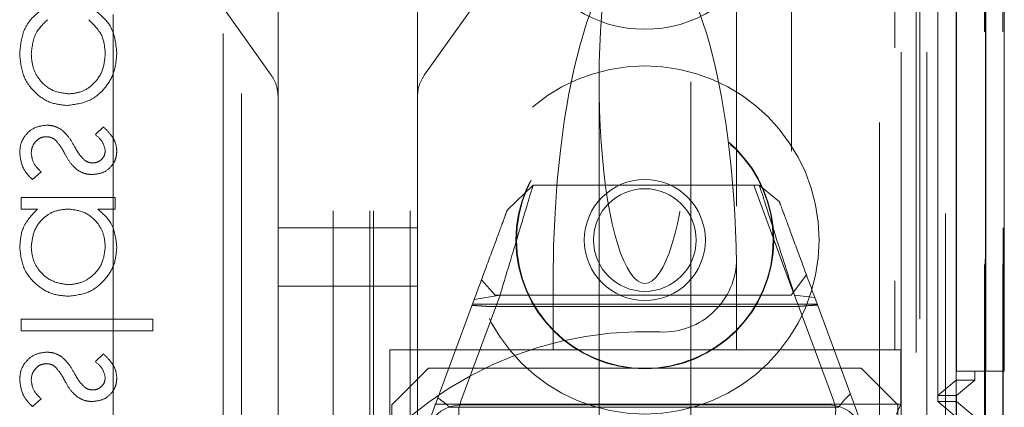
# Model space of a CAD drawing. Units: millimetres. Extents: x 11 to 205, y 5 to 292.
# Drawn here: x 71 to 74, y 112 to 113 of the extents above; entities that cross this region are included whole.
import ezdxf

# ---------------------------------------------------------------- set-up
doc = ezdxf.new("R2010")
doc.units = ezdxf.units.MM
doc.linetypes.add('HIDDEN', pattern=[1.905, 1.27, -0.635])

msp = doc.modelspace()

# ---------------------------------------------------------------- linework, layer by layer
at = {"color": 7, "linetype": 'HIDDEN', "lineweight": 18}
for p, q in [((71.8481, 107.3821), (71.8481, 212.3821)), ((71.9481, 107.3821), (71.9481, 212.3821)), ((71.7381, 107.3821), (71.7381, 187.9821)), ((73.3281, 174.3048), (73.3281, 107.3821)), ((73.2281, 167.9476), (73.2281, 107.3821)), ((71.8381, 107.3821), (71.8381, 142.5046)), ((73.5653, 137.1802), (73.5653, 107.3746)), ((73.5137, 137.0802), (73.5137, 107.3746)), ((73.5162, 137.095), (73.5162, 107.3746)), ((73.5637, 137.0802), (73.5637, 107.3746)), ((73.2697, 137.0362), (73.2697, 112.0821)), ((72.9881, 136.7546), (72.9881, 112.0821)), ((72.8381, 136.6046), (72.8381, 112.3311)), ((71.5881, 134.851), (71.5881, 111.8505)), ((71.9681, 111.8502), (71.9681, 134.8513)), ((73.3381, 134.3917), (73.3381, 107.3821)), ((73.4081, 107.3746), (73.4081, 134.3917)), ((73.2865, 107.8149), (73.2865, 134.353)), ((73.3565, 107.8149), (73.3565, 134.353)), ((73.4365, 111.8746), (73.4365, 134.3546)), ((73.5165, 111.8746), (73.5165, 134.3546)), ((73.4367, 111.8996), (73.4367, 134.3296)), ((73.3869, 111.9416), (73.3869, 134.2878)), ((73.3871, 111.9577), (73.3871, 134.2716)), ((73.4381, 134.2716), (73.4381, 111.9577)), ((73.4373, 111.9996), (73.4373, 134.2296)), ((73.4375, 134.2046), (73.4375, 112.0246)), ((73.5175, 112.0246), (73.5175, 134.2046)), ((73.5681, 112.0246), (73.5681, 134.2046)), ((71.1381, 118.7122), (71.1381, 110.3608)), ((71.4881, 107.7021), (71.4881, 118.7021)), ((71.4381, 118.6608), (71.4381, 108.5108)), ((71.5881, 113.5457), (71.5881, 112.4158)), ((71.9681, 112.4158), (71.9681, 113.5458)), ((71.4217, 113.0398), (71.5696, 112.8318)), ((71.9867, 112.8318), (72.1346, 113.0398)), ((72.4631, 112.8136), (72.4631, 111.7421)), ((72.7131, 111.7421), (72.7131, 112.8136)), ((71.5881, 112.4158), (71.5881, 112.7739)), ((71.5881, 112.7739), (71.5881, 112.2558)), ((71.9681, 112.7739), (71.9681, 112.4158)), ((71.112, 112.6909), (71.0901, 112.6696)), ((70.9183, 112.5473), (70.942, 112.5682)), ((72.2132, 112.4647), (72.2835, 112.5321)), ((72.2835, 112.5321), (72.9, 112.5321)), ((72.8848, 112.5321), (72.9927, 112.24)), ((72.9, 112.5321), (72.9551, 112.4863)), ((71.1439, 112.498), (70.8881, 112.498)), ((70.8881, 112.498), (70.8881, 112.4666)), ((71.1439, 112.4666), (71.1439, 112.498)), ((70.8881, 112.4666), (70.9324, 112.4666)), ((71.0966, 112.4666), (71.1439, 112.4666)), ((71.5881, 112.4158), (71.5981, 112.4158)), ((71.7481, 112.4158), (71.5981, 112.4158)), ((71.9582, 112.4158), (71.7481, 112.4158)), ((71.9582, 112.4158), (71.9681, 112.4158)), ((71.9681, 111.8261), (71.9681, 112.4158)), ((72.1802, 112.2321), (72.1425, 112.2732)), ((72.3381, 112.2737), (72.3381, 112.0821)), ((72.8381, 112.2737), (72.8381, 112.0821)), ((73.0287, 112.2868), (72.9867, 112.2321)), ((71.5981, 112.2558), (71.5881, 112.2558)), ((71.5881, 112.2558), (71.5881, 111.8857)), ((71.5881, 111.8856), (71.5881, 112.2558)), ((71.5981, 112.2558), (71.7481, 112.2558)), ((71.7481, 112.2558), (71.9582, 112.2558)), ((71.9681, 112.2558), (71.9582, 112.2558)), ((71.9981, 111.8821), (72.123, 112.2202)), ((72.1932, 112.2315), (72.0864, 111.9423)), ((72.123, 112.2202), (72.1932, 112.2315)), ((72.9867, 112.2321), (72.1802, 112.2321)), ((73.1031, 111.9423), (72.9964, 112.2315)), ((72.9964, 112.2315), (73.0514, 112.2254)), ((73.0514, 112.2254), (73.1781, 111.8821)), ((73.058, 112.2075), (72.1183, 112.2075)), ((73.0007, 112.2004), (72.1669, 112.2004)), ((71.2471, 112.1659), (70.8881, 112.1659)), ((70.8881, 112.1659), (70.8881, 112.1345)), ((71.2471, 112.1345), (71.2471, 112.1659)), ((70.8881, 112.1345), (71.2471, 112.1345)), ((71.8931, 112.0821), (72.3381, 112.0821)), ((71.8931, 111.4018), (71.8931, 112.0821)), ((72.3381, 112.0821), (72.5881, 112.0821)), ((72.5881, 112.0821), (72.8381, 112.0821)), ((72.8381, 112.0821), (72.9881, 112.0821)), ((72.9881, 112.0821), (73.2697, 112.0821)), ((73.2856, 112.0821), (73.2697, 112.0821)), ((73.2856, 112.0821), (73.2856, 111.9346)), ((71.112, 112.0717), (71.0901, 112.0504)), ((71.9981, 112.0321), (71.8981, 111.9321)), ((71.9981, 112.0321), (73.1781, 112.0321)), ((73.2781, 111.9321), (73.1781, 112.0321)), ((73.5175, 112.0246), (73.4375, 112.0246)), ((73.4881, 111.9996), (73.4881, 112.0246)), ((73.5681, 112.0246), (73.5175, 112.0246)), ((73.3871, 111.9577), (73.4373, 111.9996)), ((73.4373, 111.9996), (73.4881, 111.9996)), ((73.4881, 111.9996), (73.4381, 111.9577)), ((70.9183, 111.9281), (70.942, 111.9489)), ((73.4381, 111.9577), (73.3871, 111.9577)), ((73.4381, 111.9577), (73.4381, 111.9416)), ((73.2856, 111.9346), (71.8931, 111.9346)), ((71.8981, 111.8175), (71.8981, 111.9321)), ((72.0558, 111.9257), (73.1161, 111.9257)), ((72.0881, 111.9321), (73.0881, 111.9321)), ((73.2856, 111.9346), (73.2746, 111.9071)), ((73.2781, 111.9321), (73.2781, 111.8175)), ((73.3869, 111.9416), (73.4381, 111.9416)), ((73.4367, 111.8996), (73.3869, 111.9416)), ((73.4381, 111.9416), (73.4881, 111.8996)), ((73.4381, 111.9416), (73.4381, 107.3821))]:
    msp.add_line(p, q, dxfattribs=at)
for radius in [0.475, 0.3515, 0.3502, 0.165, 0.14]:
    msp.add_circle((72.5881, 112.3821), radius, dxfattribs=at)
for centre, radius, start, end in [((72.5881, 113.3071), 0.35, 173.5326, 6.4674), ((72.6381, 112.3311), 0.2, 267.612, 0), ((72.5881, 111.1321), 1, 87.612, 272.388), ((72.0881, 111.8321), 0.1, 90, 270), ((73.0881, 111.8321), 0.1, 270, 90)]:
    msp.add_arc(centre, radius, start, end, dxfattribs=at)
for centre, major_axis, ratio, start_param, end_param in [((72.5881, 112.8136), (0, 0.5501), 0.22723, 0.606779, 5.676407), ((72.5881, 112.2737), (0, -0.907), 0.275637, 3.141593, 4.712389), ((72.5881, 112.2737), (0, -0.907), 0.275637, 1.570796, 3.141593), ((72.1808, 111.9821), (0.092, 0.0917), 0.432259, 2.390003, 3.550707), ((72.9976, 111.9821), (0.1035, -0.0885), 0.449165, 5.799692, 6.960396)]:
    msp.add_ellipse(centre, major_axis=major_axis, ratio=ratio, start_param=start_param, end_param=end_param, dxfattribs=at)
for points, knots in [([(70.9427, 113.0095), (70.9325, 113.0014), (70.9121, 112.9851), (70.8885, 112.9438), (70.8855, 112.9103), (70.8837, 112.8898)], [0, 0, 0, 0, 0.28019, 0.560553, 1, 1, 1, 1]), ([(70.9427, 113.0095), (70.9325, 113.0014), (70.9121, 112.9851), (70.8885, 112.9438), (70.8855, 112.9103), (70.8837, 112.8898)], [0, 0, 0, 0, 0.28019, 0.560553, 1, 1, 1, 1]), ([(71.1484, 112.8924), (71.1455, 112.9189), (71.1403, 112.9661), (71.1043, 112.9963), (71.0884, 113.0095)], [0, 0, 0, 0, 0.5607, 1, 1, 1, 1]), ([(71.1484, 112.8924), (71.1455, 112.9189), (71.1403, 112.9661), (71.1043, 112.9963), (71.0884, 113.0095)], [0, 0, 0, 0, 0.5607, 1, 1, 1, 1]), ([(70.9151, 112.8903), (70.9175, 112.9107), (70.9219, 112.9471), (70.9483, 112.9722), (70.9599, 112.9832)], [0, 0, 0, 0, 0.558807, 1, 1, 1, 1]), ([(71.0721, 112.9832), (71.0867, 112.9687), (71.1128, 112.9426), (71.1157, 112.9062), (71.117, 112.8901)], [0, 0, 0, 0, 0.558512, 1, 1, 1, 1]), ([(70.8837, 112.8898), (70.8855, 112.8697), (70.8891, 112.8296), (70.9231, 112.7832), (70.9666, 112.7537), (70.9982, 112.7507), (71.0139, 112.7492)], [0, 0, 0, 0, 0.28008, 0.559634, 0.779791, 1, 1, 1, 1]), ([(70.8837, 112.8898), (70.8855, 112.8697), (70.8891, 112.8296), (70.9231, 112.7832), (70.9666, 112.7537), (70.9982, 112.7507), (71.0139, 112.7492)], [0, 0, 0, 0, 0.28008, 0.559634, 0.779791, 1, 1, 1, 1]), ([(71.0167, 112.7807), (71.0012, 112.7829), (70.9701, 112.7873), (70.9361, 112.8173), (70.9178, 112.8536), (70.916, 112.8781), (70.9151, 112.8903)], [0, 0, 0, 0, 0.279285, 0.558717, 0.779255, 1, 1, 1, 1]), ([(71.0167, 112.7807), (71.0012, 112.7829), (70.9701, 112.7873), (70.9361, 112.8173), (70.9178, 112.8536), (70.916, 112.8781), (70.9151, 112.8903)], [0, 0, 0, 0, 0.279285, 0.558717, 0.779255, 1, 1, 1, 1]), ([(71.0139, 112.7492), (71.0344, 112.752), (71.0753, 112.7575), (71.1201, 112.7967), (71.1447, 112.8441), (71.1472, 112.8763), (71.1484, 112.8924)], [0, 0, 0, 0, 0.279394, 0.558833, 0.7793, 1, 1, 1, 1]), ([(71.0139, 112.7492), (71.0344, 112.752), (71.0753, 112.7575), (71.1201, 112.7967), (71.1447, 112.8441), (71.1472, 112.8763), (71.1484, 112.8924)], [0, 0, 0, 0, 0.279394, 0.558833, 0.7793, 1, 1, 1, 1]), ([(71.117, 112.8901), (71.1156, 112.8746), (71.1128, 112.8435), (71.0868, 112.8074), (71.0533, 112.7843), (71.0289, 112.7819), (71.0167, 112.7807)], [0, 0, 0, 0, 0.28015, 0.559723, 0.779847, 1, 1, 1, 1]), ([(71.117, 112.8901), (71.1156, 112.8746), (71.1128, 112.8435), (71.0868, 112.8074), (71.0533, 112.7843), (71.0289, 112.7819), (71.0167, 112.7807)], [0, 0, 0, 0, 0.28015, 0.559723, 0.779847, 1, 1, 1, 1]), ([(71.5696, 112.8318), (71.575, 112.8227), (71.5857, 112.8048), (71.5873, 112.7841), (71.5881, 112.7739)], [0, 0, 0, 0, 0.508145, 1, 1, 1, 1]), ([(71.9681, 112.7739), (71.9689, 112.7841), (71.9706, 112.8048), (71.9812, 112.8227), (71.9867, 112.8318)], [0, 0, 0, 0, 0.491852, 1, 1, 1, 1]), ([(70.9575, 112.6954), (70.9465, 112.6942), (70.9245, 112.6916), (70.9001, 112.6712), (70.8857, 112.6464), (70.8843, 112.6291), (70.8837, 112.6205)], [0, 0, 0, 0, 0.279555, 0.559245, 0.779452, 1, 1, 1, 1]), ([(70.9971, 112.6835), (70.9902, 112.6873), (70.9778, 112.6942), (70.9637, 112.695), (70.9575, 112.6954)], [0, 0, 0, 0, 0.559532, 1, 1, 1, 1]), ([(71.033, 112.6374), (71.0276, 112.6471), (71.0179, 112.6643), (71.0035, 112.6776), (70.9971, 112.6835)], [0, 0, 0, 0, 0.5605986, 1, 1, 1, 1]), ([(71.0901, 112.6696), (71.0978, 112.6629), (71.1115, 112.6508), (71.1153, 112.6332), (71.117, 112.6254)], [0, 0, 0, 0, 0.562088, 1, 1, 1, 1]), ([(71.1484, 112.6254), (71.1476, 112.6326), (71.146, 112.647), (71.1331, 112.6698), (71.12, 112.6829), (71.112, 112.6909)], [0, 0, 0, 0, 0.279471, 0.559658, 1, 1, 1, 1]), ([(70.9151, 112.6188), (70.9157, 112.6252), (70.917, 112.6379), (70.9278, 112.6525), (70.9412, 112.6624), (70.9512, 112.6635), (70.9562, 112.664)], [0, 0, 0, 0, 0.279897, 0.559771, 0.779934, 1, 1, 1, 1]), ([(70.9562, 112.664), (70.9612, 112.6635), (70.9701, 112.6627), (70.9774, 112.6576), (70.9806, 112.6554)], [0, 0, 0, 0, 0.559746, 1, 1, 1, 1]), ([(70.9806, 112.6554), (70.9863, 112.6487), (70.9965, 112.6367), (71.0038, 112.6228), (71.007, 112.6166)], [0, 0, 0, 0, 0.559043, 1, 1, 1, 1]), ([(70.8837, 112.6205), (70.8857, 112.6046), (70.8894, 112.5763), (70.9095, 112.5562), (70.9183, 112.5473)], [0, 0, 0, 0, 0.559288, 1, 1, 1, 1]), ([(70.942, 112.5682), (70.9339, 112.5761), (70.9194, 112.5903), (70.9164, 112.6101), (70.9151, 112.6188)], [0, 0, 0, 0, 0.560826, 1, 1, 1, 1]), ([(71.007, 112.6166), (71.0122, 112.6073), (71.0215, 112.5907), (71.0357, 112.578), (71.0419, 112.5725)], [0, 0, 0, 0, 0.560685, 1, 1, 1, 1]), ([(71.0594, 112.6009), (71.0536, 112.6071), (71.0434, 112.6183), (71.0362, 112.6316), (71.033, 112.6374)], [0, 0, 0, 0, 0.5590986, 1, 1, 1, 1]), ([(71.0813, 112.5608), (71.0911, 112.5617), (71.1107, 112.5636), (71.1331, 112.5806), (71.1465, 112.6024), (71.1478, 112.6178), (71.1484, 112.6254)], [0, 0, 0, 0, 0.27997, 0.559456, 0.779617, 1, 1, 1, 1]), ([(71.117, 112.6254), (71.1163, 112.6205), (71.115, 112.6105), (71.1053, 112.5999), (71.0943, 112.5933), (71.0865, 112.5926), (71.0826, 112.5922)], [0, 0, 0, 0, 0.279178, 0.559112, 0.779538, 1, 1, 1, 1]), ([(71.0826, 112.5922), (71.0778, 112.5928), (71.0693, 112.5938), (71.0624, 112.5987), (71.0594, 112.6009)], [0, 0, 0, 0, 0.559213, 1, 1, 1, 1]), ([(71.0419, 112.5725), (71.0488, 112.5687), (71.0611, 112.5619), (71.0751, 112.5611), (71.0813, 112.5608)], [0, 0, 0, 0, 0.55956, 1, 1, 1, 1]), ([(72.2835, 112.5321), (72.2823, 112.528), (72.2798, 112.5198), (72.2604, 112.455), (72.2315, 112.359), (72.206, 112.2742), (72.1932, 112.2315)], [0, 0, 0, 0, 0.246495, 0.494736, 0.745851, 1, 1, 1, 1]), ([(72.9964, 112.2315), (72.9827, 112.2742), (72.9555, 112.3589), (72.9248, 112.455), (72.904, 112.5198), (72.9014, 112.528), (72.9, 112.5321)], [0, 0, 0, 0, 0.254702, 0.505968, 0.753973, 1, 1, 1, 1]), ([(72.9551, 112.4863), (72.9564, 112.4827), (72.959, 112.4755), (72.9799, 112.4191), (73.0107, 112.3357), (73.0377, 112.2624), (73.0514, 112.2254)], [0, 0, 0, 0, 0.244774, 0.49216, 0.74382, 1, 1, 1, 1]), ([(70.9324, 112.4666), (70.9166, 112.45), (70.8884, 112.4204), (70.8851, 112.3799), (70.8837, 112.3621)], [0, 0, 0, 0, 0.558684, 1, 1, 1, 1]), ([(70.9151, 112.3632), (70.9169, 112.3782), (70.9206, 112.4081), (70.9461, 112.4432), (70.98, 112.4635), (71.0036, 112.4655), (71.0155, 112.4666)], [0, 0, 0, 0, 0.279788, 0.559417, 0.779586, 1, 1, 1, 1]), ([(70.9151, 112.3632), (70.9169, 112.3782), (70.9206, 112.4081), (70.9461, 112.4432), (70.98, 112.4635), (71.0036, 112.4655), (71.0155, 112.4666)], [0, 0, 0, 0, 0.279788, 0.559417, 0.779586, 1, 1, 1, 1]), ([(71.0155, 112.4666), (71.0306, 112.4649), (71.0609, 112.4615), (71.0944, 112.4333), (71.1141, 112.3992), (71.116, 112.3754), (71.117, 112.3635)], [0, 0, 0, 0, 0.2796466, 0.5592282, 0.7795186, 1, 1, 1, 1]), ([(71.0155, 112.4666), (71.0306, 112.4649), (71.0609, 112.4615), (71.0944, 112.4333), (71.1141, 112.3992), (71.116, 112.3754), (71.117, 112.3635)], [0, 0, 0, 0, 0.2796466, 0.5592282, 0.7795186, 1, 1, 1, 1]), ([(71.1484, 112.3631), (71.1458, 112.3862), (71.1411, 112.4274), (71.1102, 112.4546), (71.0966, 112.4666)], [0, 0, 0, 0, 0.55903, 1, 1, 1, 1]), ([(71.1484, 112.3631), (71.1458, 112.3862), (71.1411, 112.4274), (71.1102, 112.4546), (71.0966, 112.4666)], [0, 0, 0, 0, 0.55903, 1, 1, 1, 1]), ([(72.123, 112.2202), (72.1358, 112.2549), (72.1611, 112.3236), (72.19, 112.4018), (72.2095, 112.4546), (72.212, 112.4613), (72.2132, 112.4647)], [0, 0, 0, 0, 0.256177, 0.507848, 0.755219, 1, 1, 1, 1]), ([(70.8837, 112.3621), (70.8859, 112.3424), (70.8905, 112.3031), (70.9268, 112.2597), (70.9704, 112.2327), (71.0013, 112.2301), (71.0167, 112.2287)], [0, 0, 0, 0, 0.27955, 0.559346, 0.779605, 1, 1, 1, 1]), ([(70.8837, 112.3621), (70.8859, 112.3424), (70.8905, 112.3031), (70.9268, 112.2597), (70.9704, 112.2327), (71.0013, 112.2301), (71.0167, 112.2287)], [0, 0, 0, 0, 0.27955, 0.559346, 0.779605, 1, 1, 1, 1]), ([(71.0164, 112.2601), (71.0015, 112.2623), (70.9716, 112.2667), (70.9382, 112.294), (70.9185, 112.3279), (70.9162, 112.3514), (70.9151, 112.3632)], [0, 0, 0, 0, 0.27939, 0.559117, 0.779543, 1, 1, 1, 1]), ([(71.0164, 112.2601), (71.0015, 112.2623), (70.9716, 112.2667), (70.9382, 112.294), (70.9185, 112.3279), (70.9162, 112.3514), (70.9151, 112.3632)], [0, 0, 0, 0, 0.27939, 0.559117, 0.779543, 1, 1, 1, 1]), ([(71.117, 112.3635), (71.1152, 112.3485), (71.1118, 112.3185), (71.0851, 112.2845), (71.0517, 112.264), (71.0281, 112.2614), (71.0164, 112.2601)], [0, 0, 0, 0, 0.2797639, 0.559266, 0.779741, 1, 1, 1, 1]), ([(71.117, 112.3635), (71.1152, 112.3485), (71.1118, 112.3185), (71.0851, 112.2845), (71.0517, 112.264), (71.0281, 112.2614), (71.0164, 112.2601)], [0, 0, 0, 0, 0.2797639, 0.559266, 0.779741, 1, 1, 1, 1]), ([(71.0167, 112.2287), (71.0363, 112.2312), (71.0756, 112.236), (71.1181, 112.2731), (71.1445, 112.3168), (71.1471, 112.3477), (71.1484, 112.3631)], [0, 0, 0, 0, 0.279411, 0.55924, 0.779545, 1, 1, 1, 1]), ([(71.0167, 112.2287), (71.0363, 112.2312), (71.0756, 112.236), (71.1181, 112.2731), (71.1445, 112.3168), (71.1471, 112.3477), (71.1484, 112.3631)], [0, 0, 0, 0, 0.279411, 0.55924, 0.779545, 1, 1, 1, 1]), ([(72.1169, 112.2038), (72.1234, 112.2034), (72.1354, 112.2026), (72.1522, 112.2015), (72.162, 112.2008), (72.1669, 112.2004)], [0, 0, 0, 0, 0.373305, 0.686384, 1, 1, 1, 1]), ([(73.0007, 112.2004), (73.0074, 112.201), (73.0199, 112.202), (73.0397, 112.2035), (73.0526, 112.2043), (73.059, 112.2048)], [0, 0, 0, 0, 0.371538, 0.685625, 1, 1, 1, 1]), ([(70.9575, 112.0762), (70.9465, 112.0749), (70.9245, 112.0724), (70.9001, 112.052), (70.8857, 112.0272), (70.8843, 112.0099), (70.8837, 112.0012)], [0, 0, 0, 0, 0.279571, 0.559254, 0.779457, 1, 1, 1, 1]), ([(70.9971, 112.0643), (70.9902, 112.0681), (70.9778, 112.0749), (70.9637, 112.0758), (70.9575, 112.0762)], [0, 0, 0, 0, 0.5595126, 1, 1, 1, 1]), ([(71.033, 112.0182), (71.0276, 112.0279), (71.018, 112.0451), (71.0035, 112.0584), (70.9971, 112.0643)], [0, 0, 0, 0, 0.560679, 1, 1, 1, 1]), ([(71.1484, 112.0062), (71.1476, 112.0134), (71.146, 112.0278), (71.1331, 112.0506), (71.12, 112.0637), (71.112, 112.0717)], [0, 0, 0, 0, 0.279614, 0.55979, 1, 1, 1, 1]), ([(70.9151, 111.9996), (70.9157, 112.006), (70.917, 112.0187), (70.9278, 112.0333), (70.9412, 112.0432), (70.9512, 112.0442), (70.9562, 112.0448)], [0, 0, 0, 0, 0.280036, 0.559728, 0.779962, 1, 1, 1, 1]), ([(70.9562, 112.0448), (70.9612, 112.0443), (70.9701, 112.0435), (70.9774, 112.0384), (70.9806, 112.0361)], [0, 0, 0, 0, 0.559617, 1, 1, 1, 1]), ([(70.9806, 112.0361), (70.9863, 112.0294), (70.9965, 112.0175), (71.0038, 112.0035), (71.007, 111.9974)], [0, 0, 0, 0, 0.559043, 1, 1, 1, 1]), ([(71.0901, 112.0504), (71.0978, 112.0436), (71.1115, 112.0316), (71.1153, 112.0139), (71.117, 112.0062)], [0, 0, 0, 0, 0.562088, 1, 1, 1, 1]), ([(70.8837, 112.0012), (70.8857, 111.9854), (70.8894, 111.957), (70.9095, 111.9369), (70.9183, 111.9281)], [0, 0, 0, 0, 0.559288, 1, 1, 1, 1]), ([(70.942, 111.9489), (70.9339, 111.9569), (70.9194, 111.971), (70.9164, 111.9909), (70.9151, 111.9996)], [0, 0, 0, 0, 0.560826, 1, 1, 1, 1]), ([(71.007, 111.9974), (71.0122, 111.9881), (71.0215, 111.9714), (71.0357, 111.9588), (71.0419, 111.9533)], [0, 0, 0, 0, 0.560685, 1, 1, 1, 1]), ([(71.0594, 111.9817), (71.0536, 111.9879), (71.0434, 111.9991), (71.0362, 112.0123), (71.033, 112.0182)], [0, 0, 0, 0, 0.558972, 1, 1, 1, 1]), ([(71.0813, 111.9416), (71.0911, 111.9425), (71.1107, 111.9444), (71.1331, 111.9614), (71.1465, 111.9832), (71.1478, 111.9985), (71.1484, 112.0062)], [0, 0, 0, 0, 0.279979, 0.559541, 0.77961, 1, 1, 1, 1]), ([(71.117, 112.0062), (71.1163, 112.0012), (71.115, 111.9913), (71.1053, 111.9807), (71.0943, 111.974), (71.0865, 111.9733), (71.0826, 111.973)], [0, 0, 0, 0, 0.279178, 0.559112, 0.779538, 1, 1, 1, 1]), ([(71.0826, 111.973), (71.0778, 111.9735), (71.0693, 111.9746), (71.0624, 111.9795), (71.0594, 111.9817)], [0, 0, 0, 0, 0.559213, 1, 1, 1, 1]), ([(71.0419, 111.9533), (71.0488, 111.9495), (71.0611, 111.9426), (71.0751, 111.9419), (71.0813, 111.9416)], [0, 0, 0, 0, 0.55956, 1, 1, 1, 1]), ([(72.0558, 111.9257), (72.0533, 111.9281), (72.0482, 111.9328), (72.0375, 111.9414), (72.0292, 111.9476), (72.0238, 111.9516)], [0, 0, 0, 0, 0.258747, 0.517453, 1, 1, 1, 1]), ([(73.1486, 111.9621), (73.1455, 111.9591), (73.1393, 111.9533), (73.1275, 111.9416), (73.1206, 111.932), (73.1161, 111.9257)], [0, 0, 0, 0, 0.253294, 0.506623, 1, 1, 1, 1])]:
    msp.add_open_spline(points, degree=3, knots=knots, dxfattribs=at)

doc.saveas('drawing.dxf')
